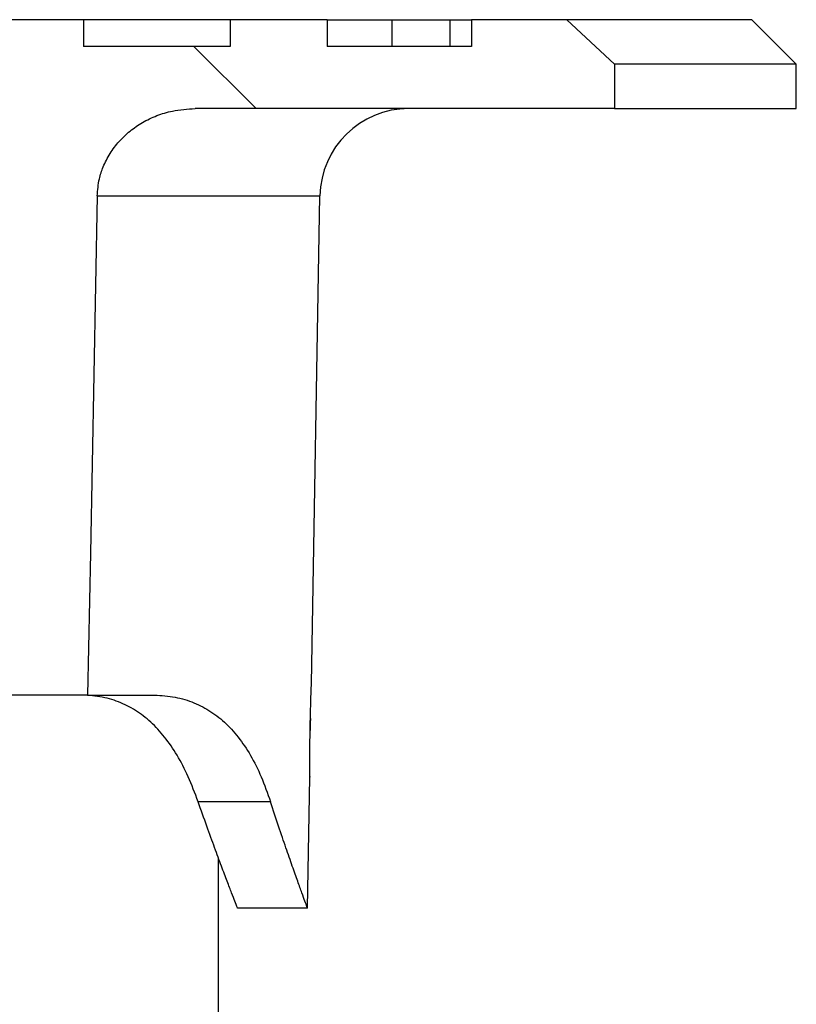
# Model space of a CAD drawing. Units: millimetres. Extents: x 250 to 10250, y 250 to 7175.
# Drawn here: x 2451 to 2538, y 5841 to 5952 of the extents above; entities that cross this region are included whole.
import ezdxf

# ---------------------------------------------------------------- set-up
doc = ezdxf.new("R2010")
doc.units = ezdxf.units.MM
doc.header["$LTSCALE"] = 25

msp = doc.modelspace()

# ---------------------------------------------------------------- hatches: boundary and pattern name
at = {"linetype": 'Continuous', "lineweight": 18}
h = msp.add_hatch(dxfattribs=at)
h.set_pattern_fill('ANSI31', scale=25, angle=90.0000000000002, style=0)
h.set_pattern_definition([(135.0000000000002, (0, 0), (-56.12660075668202, -56.1266007566824), [])])
edge = h.paths.add_edge_path(flags=0)
edge.add_line((2428.934891034763, 5916.573787204661), (2445.89367247255, 5916.573787204661))
edge.add_spline(control_points=[(2445.89367247255, 5916.57378720466), (2446.018180907498, 5916.573787204021), (2446.143039937135, 5916.564458917675), (2446.266153200868, 5916.54587196887), (2446.542518823605, 5916.504147840007), (2446.81610137463, 5916.413848504068), (2447.061239206888, 5916.279586433638), (2447.297540253412, 5916.150164273628), (2447.514799690354, 5915.975234713361), (2447.687060241219, 5915.768076361596), (2447.842411767519, 5915.581252588127), (2447.965854106571, 5915.361838148445), (2448.040687784691, 5915.130673402698), (2448.095031640961, 5914.962802678804), (2448.12522650042, 5914.785106339891), (2448.128664744376, 5914.608692017532)], knot_values=[0.002536281747483283, 0.002536281747483283, 0.002536281747483283, 0.002536281747483283, 0.00290839936596578, 0.00290839936596578, 0.00290839936596578, 0.003748481472861244, 0.003748481472861244, 0.003748481472861244, 0.004559206593183139, 0.004559206593183139, 0.004559206593183139, 0.005289688452096543, 0.005289688452096543, 0.005289688452096543, 0.005818488374009282, 0.005818488374009282, 0.005818488374009282, 0.005818488374009282], weights=[1, 1, 1, 1, 1, 1, 1, 1, 1, 1, 1, 1, 1, 1, 1, 1], degree=3, periodic=0)
edge.add_spline(control_points=[(2448.128664744333, 5914.608692017529), (2448.332809869176, 5904.134122932387), (2448.536899994397, 5893.659552775181), (2448.740935566849, 5883.184981555478), (2448.790355389571, 5880.647916834171), (2448.839772011846, 5878.11085205052), (2448.889185439979, 5875.573787204659)], knot_values=[0.4602513440436579, 0.4602513440436579, 0.4602513440436579, 0.4602513440436579, 0.4916810186913622, 0.4916810186913622, 0.4916810186913622, 0.4992936566745114, 0.4992936566745114, 0.4992936566745114, 0.4992936566745114], weights=[1, 1, 1, 1, 1, 1, 1], degree=3, periodic=0)
edge.add_line((2448.889185440036, 5875.57378720466), (2458.560967682864, 5875.57378720466))
edge.add_spline(control_points=[(2458.560967682876, 5875.57378720466), (2458.663709950703, 5880.891256958535), (2458.766439847431, 5886.208726951455), (2458.869157421547, 5891.526197182396), (2459.128147589216, 5904.933567036529), (2459.387059418308, 5918.340938404152), (2459.64589367858, 5931.74831126904)], knot_values=[0.5124852744579625, 0.5124852744579625, 0.5124852744579625, 0.5124852744579625, 0.5284406611178761, 0.5284406611178761, 0.5284406611178761, 0.568670274237134, 0.568670274237134, 0.568670274237134, 0.568670274237134], weights=[1, 1, 1, 1, 1, 1, 1], degree=3, periodic=0)
edge.add_spline(control_points=[(2459.645893678547, 5931.748311269047), (2459.646396842145, 5931.774374673336), (2459.647012718588, 5931.80043614538), (2459.647741260248, 5931.826494223663), (2459.662049593361, 5932.338266830838), (2459.720233969323, 5932.85061492614), (2459.820594278193, 5933.352654504514), (2460.031966854592, 5934.410018718818), (2460.43936430136, 5935.442984507974), (2460.996373250319, 5936.366260457256), (2461.552102367482, 5937.287415008095), (2462.269830538368, 5938.124774080954), (2463.085284565956, 5938.826482914506), (2463.949455237979, 5939.570113056417), (2464.944019285849, 5940.180713097175), (2465.992873274763, 5940.62757107045), (2467.13936793137, 5941.116028266626), (2468.379638904233, 5941.42155775794), (2469.621211417678, 5941.528973417794), (2469.966220862477, 5941.558822191641), (2470.312840889696, 5941.57378720466), (2470.659139122872, 5941.57378720466)], knot_values=[0.06400192008625014, 0.06400192008625014, 0.06400192008625014, 0.06400192008625014, 0.06407887602160986, 0.06407887602160986, 0.06407887602160986, 0.06559453381112157, 0.06559453381112157, 0.06559453381112157, 0.06882938728998218, 0.06882938728998218, 0.06882938728998218, 0.07205155114117762, 0.07205155114117762, 0.07205155114117762, 0.07546605022814462, 0.07546605022814462, 0.07546605022814462, 0.079202754399721, 0.079202754399721, 0.079202754399721, 0.08023479308238339, 0.08023479308238339, 0.08023479308238339, 0.08023479308238339], weights=[1, 1, 1, 1, 1, 1, 1, 1, 1, 1, 1, 1, 1, 1, 1, 1, 1, 1, 1, 1, 1, 1], degree=3, periodic=0)
edge.add_line((2470.659139122872, 5941.573787204661), (2517.84152136247, 5941.573787204661))
edge.add_line((2517.84152136247, 5941.573787204661), (2517.84152136247, 5946.57378720466))
edge.add_spline(control_points=[(2517.841521362469, 5946.57378720466), (2516.057984924318, 5948.241487337868), (2514.273498736033, 5949.908172393931), (2512.488014694437, 5951.573787204661)], knot_values=[0.341078803950562, 0.341078803950562, 0.341078803950562, 0.341078803950562, 0.348403314199689, 0.348403314199689, 0.348403314199689, 0.348403314199689], weights=[1, 1, 1, 1], degree=3, periodic=0)
edge.add_line((2512.488014694437, 5951.573787204661), (2501.741570021362, 5951.573787204661))
edge.add_line((2501.741570021362, 5951.573787204661), (2501.741570021362, 5948.573787204661))
edge.add_line((2501.741570021362, 5948.573787204661), (2485.511189742715, 5948.573787204661))
edge.add_line((2485.511189742715, 5948.573787204661), (2485.511189742715, 5951.573787204661))
edge.add_line((2485.511189742715, 5951.573787204661), (2474.606004903226, 5951.573787204661))
edge.add_line((2474.606004903226, 5951.573787204661), (2474.606004903226, 5948.573787204661))
edge.add_line((2474.606004903226, 5948.573787204661), (2458.09716397913, 5948.573787204661))
edge.add_line((2458.09716397913, 5948.573787204661), (2458.09716397913, 5951.573787204661))
edge.add_line((2458.09716397913, 5951.573787204661), (2448.319667316451, 5951.573787204664))
edge.add_spline(control_points=[(2448.319667316512, 5951.57378720466), (2448.090203144652, 5947.651759310357), (2447.860669848432, 5943.729735459656), (2447.631066789997, 5939.807715693589), (2447.411847521567, 5936.063069129447), (2447.192564658112, 5932.318426287735), (2446.973217637432, 5928.573787204657)], knot_values=[0.4456179071679238, 0.4456179071679238, 0.4456179071679238, 0.4456179071679238, 0.457404109252103, 0.457404109252103, 0.457404109252103, 0.4686572808010523, 0.4686572808010523, 0.4686572808010523, 0.4686572808010523], weights=[1, 1, 1, 1, 1, 1, 1], degree=3, periodic=0)
edge.add_line((2446.973217637382, 5928.57378720466), (2428.934891034763, 5928.57378720466))
edge.add_spline(control_points=[(2428.934891034763, 5928.57378720466), (2428.566196562558, 5927.601781449917), (2428.197304667489, 5926.629850556581), (2427.828212267687, 5925.657995834157), (2427.437737961548, 5924.629840557566), (2427.047039229682, 5923.601770484728), (2426.656112340813, 5922.573787204661)], knot_values=[0.3510048945846495, 0.3510048945846495, 0.3510048945846495, 0.3510048945846495, 0.3541233101966162, 0.3541233101966162, 0.3541233101966162, 0.3574224163012917, 0.3574224163012917, 0.3574224163012917, 0.3574224163012917], weights=[1, 1, 1, 1, 1, 1, 1], degree=3, periodic=0)
edge.add_spline(control_points=[(2426.656112340813, 5922.573787204661), (2427.047039229682, 5921.545803924594), (2427.437737961548, 5920.517733851756), (2427.828212267687, 5919.489578575164), (2428.197304667489, 5918.517723852741), (2428.566196562558, 5917.545792959405), (2428.934891034763, 5916.573787204661)], knot_values=[0.3515550692730789, 0.3515550692730789, 0.3515550692730789, 0.3515550692730789, 0.3548463282039535, 0.3548463282039535, 0.3548463282039535, 0.3579573598158179, 0.3579573598158179, 0.3579573598158179, 0.3579573598158179], weights=[1, 1, 1, 1, 1, 1, 1], degree=3, periodic=0)

# ---------------------------------------------------------------- linework, layer by layer
at = {"color": 7, "linetype": 'Continuous', "lineweight": 25}
for p, q in [((2458.097163979139, 5951.573787204659), (2448.31966731646, 5951.573787204663)), ((2458.097163979139, 5951.573787204659), (2458.097163979139, 5948.57378720466)), ((2474.606004903235, 5951.573787204658), (2458.097163979139, 5951.573787204659)), ((2474.606004903235, 5951.573787204659), (2474.606004903235, 5948.57378720466)), ((2485.511189742724, 5951.573787204659), (2474.606004903235, 5951.573787204659)), ((2485.511189742724, 5951.573787204659), (2485.511189742724, 5948.57378720466)), ((2485.511189742724, 5951.573787204659), (2492.772790646959, 5951.573787204659)), ((2492.772790646959, 5951.573787204659), (2492.772790646959, 5948.57378720466)), ((2492.772790646959, 5951.573787204659), (2499.297996800759, 5951.573787204659)), ((2499.297996800759, 5951.573787204659), (2499.297996800759, 5948.57378720466)), ((2499.297996800759, 5951.573787204659), (2501.741570021371, 5951.573787204658)), ((2501.741570021371, 5951.573787204659), (2501.741570021371, 5948.57378720466)), ((2512.488014694446, 5951.573787204659), (2501.741570021371, 5951.573787204659)), ((2512.488014694446, 5951.573787204659), (2517.841521362479, 5946.573787204659)), ((2533.299996601159, 5951.573787204659), (2512.488014694446, 5951.573787204659)), ((2538.299996601158, 5946.57378720466), (2533.29999660116, 5951.573787204659)), ((2474.606004903235, 5948.57378720466), (2458.097163979139, 5948.57378720466)), ((2501.741570021371, 5948.57378720466), (2485.511189742724, 5948.57378720466)), ((2517.841521362479, 5946.573787204659), (2517.841521362479, 5941.57378720466)), ((2538.299996601159, 5946.573787204659), (2517.841521362479, 5946.573787204659)), ((2538.299996601159, 5941.57378720466), (2538.299996601159, 5946.57378720466)), ((2517.841521362479, 5941.57378720466), (2470.659139122881, 5941.57378720466)), ((2517.841521362479, 5941.57378720466), (2538.299996601159, 5941.57378720466)), ((2459.645893678517, 5931.74831126904), (2484.69944812426, 5931.74831126904)), ((2483.740738029293, 5876.823846709614), (2484.699448124326, 5931.74831126904)), ((2458.560967682874, 5875.573787204659), (2448.889185440045, 5875.573787204659)), ((2458.560967682874, 5875.573787204659), (2465.774767877648, 5875.573787204659)), ((2483.299996601193, 5851.573787204659), (2483.557457437913, 5866.323708661769)), ((2479.137764462059, 5863.573787294109), (2470.992604611261, 5863.573787294096)), ((2473.299996601159, 5692.858844245699), (2473.299996601159, 5857.180182278073)), ((2483.299920244159, 5851.573787204659), (2475.434501774459, 5851.573787204659)), ((2483.299920244191, 5851.573787204659), (2483.299996601159, 5851.573787204659))]:
    msp.add_line(p, q, dxfattribs=at)
at = {"color": 7, "linetype": 'Continuous', "lineweight": 25, "flags": 128}
msp.add_lwpolyline([(2459.645893678517, 5931.74831126904), (2458.869157421556, 5891.526197182395), (2458.560967682874, 5875.573787204659)], dxfattribs=at)
at = {"color": 7, "linetype": 'Continuous', "lineweight": 25}
msp.add_arc((2494.697925075859, 5931.573787204659), 10.00000000000091, 90, 178.9999999999617, dxfattribs=at)
for points, knots in [([(2459.645893678517, 5931.74831126904), (2459.697529733819, 5932.39126701623), (2459.787059997921, 5933.506069406028), (2460.315695697401, 5935.11122035239), (2461.048712948009, 5936.542744150556), (2462.07406656239, 5937.90150660614), (2463.308512157359, 5939.068282148994), (2464.738626387528, 5940.054401269342), (2466.343032790414, 5940.815216065993), (2468.329702230413, 5941.432994906746), (2469.796840012013, 5941.521669427312), (2470.659139122881, 5941.57378720466)], [0, 0, 0, 0, 0.1181560085875917, 0.2048672887956057, 0.3087698310581786, 0.4127183675074371, 0.5162753037800407, 0.6198702741184844, 0.7308168365072713, 0.8417896359486611, 1, 1, 1, 1]), ([(2483.596158783754, 5871.57378720466), (2483.602556774621, 5871.917443552106), (2483.615352084305, 5872.604720149108), (2483.638782156012, 5873.596128256946), (2483.663482948808, 5874.50974957752), (2483.687861699764, 5875.310148766059), (2483.70975265267, 5875.968334624277), (2483.726959489574, 5876.453115984894), (2483.738520195977, 5876.765094695129), (2483.739997763676, 5876.804255747272), (2483.740736942008, 5876.823846728594)], [0, 0, 0, 0, 0.1250171609149784, 0.2500211899443334, 0.3751094818391525, 0.5000932750012452, 0.6251065821466383, 0.750180762198563, 0.8750236841583136, 1, 1, 1, 1]), ([(2470.992604611299, 5863.573787294101), (2470.633335666417, 5864.528732597847), (2469.914617596394, 5866.439102128709), (2468.652458713592, 5868.843422180676), (2467.250381103102, 5870.903935940019), (2465.688413624208, 5872.590082980028), (2463.961020089238, 5873.914561373168), (2462.050197451815, 5874.864109313273), (2459.968525371653, 5875.463406030486), (2458.439265109432, 5875.536883510972), (2457.671201861872, 5875.573787204659)], [0, 0, 0, 0, 0.1237010435093992, 0.2474641254628467, 0.3701628526242661, 0.4932362706782631, 0.6176677589109574, 0.7428318366638608, 0.8708385880542429, 1, 1, 1, 1]), ([(2465.774767877659, 5875.573787204659), (2466.569890082742, 5875.536759458398), (2468.152519818878, 5875.463058570759), (2470.289362548974, 5874.86141321256), (2472.236055703157, 5873.908451185283), (2473.977904732111, 5872.580590915662), (2475.534558414122, 5870.891107360789), (2476.909766549723, 5868.831165416806), (2478.126853591988, 5866.431769237072), (2478.801011290902, 5864.525834117353), (2479.137764462076, 5863.573787294109)], [0, 0, 0, 0, 0.1298405313735045, 0.2584376144867582, 0.3840842925965882, 0.5088468911249244, 0.6318925371152022, 0.7544480180493139, 0.8773426325278334, 1, 1, 1, 1]), ([(2483.624028959733, 5872.940463823214), (2483.621326521106, 5872.82693188695), (2483.610849729517, 5872.386792220799), (2483.602416615825, 5871.920099072271), (2483.596158783754, 5871.57378720466)], [0, 0, 0, 0, 0.2579452500975181, 1, 1, 1, 1]), ([(2483.557205303647, 5866.424814792376), (2483.557326551514, 5866.376796338699), (2483.557568992475, 5866.280781123301), (2483.557259704262, 5866.394053588781), (2483.556624599315, 5866.691634196065), (2483.556325870226, 5867.180369893817), (2483.557413597818, 5867.83756585457), (2483.560974923593, 5868.638114445563), (2483.568169018687, 5869.551458389872), (2483.579355754676, 5870.542895061045), (2483.590556789989, 5871.230096115715), (2483.596158783754, 5871.57378720466)], [0, 0, 0, 0, 0.1111885559174366, 0.222326883289586, 0.3332924689540678, 0.4444774329404617, 0.5555791947946929, 0.6666029267815314, 0.7777676504356129, 0.8888545387096308, 1, 1, 1, 1]), ([(2475.434501774439, 5851.573787204659), (2475.418395444558, 5851.614914509882), (2475.386170239281, 5851.69720115513), (2475.149556068061, 5852.305145836506), (2474.782769066255, 5853.252867446658), (2474.276968159523, 5854.57400815972), (2473.63671501085, 5856.267292586969), (2472.866403149199, 5858.341983313168), (2471.989776265944, 5860.745351671337), (2471.325494067957, 5862.629560296402), (2470.992604611299, 5863.573787294101)], [0, 0, 0, 0, 0.1251180599997627, 0.2503335767240175, 0.3729272423589762, 0.4957587047889432, 0.6216077742998264, 0.7478752810220279, 0.8736536054028, 1, 1, 1, 1]), ([(2483.299920244225, 5851.573787204659), (2483.284656554386, 5851.615214814591), (2483.254121102844, 5851.69809194253), (2483.030528184866, 5852.309175536019), (2482.685537302729, 5853.257637979768), (2482.211786988084, 5854.575238803518), (2481.612387931266, 5856.26448035088), (2480.890909985558, 5858.337641729618), (2480.070387985469, 5860.740653222293), (2479.448976301395, 5862.628384520739), (2479.137764462076, 5863.573787294109)], [0, 0, 0, 0, 0.125863214253895, 0.2517929884829549, 0.3740567822382815, 0.4964689101559993, 0.6222054454016166, 0.7482264340064052, 0.8739082051840052, 1, 1, 1, 1])]:
    msp.add_open_spline(points, degree=3, knots=knots, dxfattribs=at)

doc.saveas('drawing.dxf')
